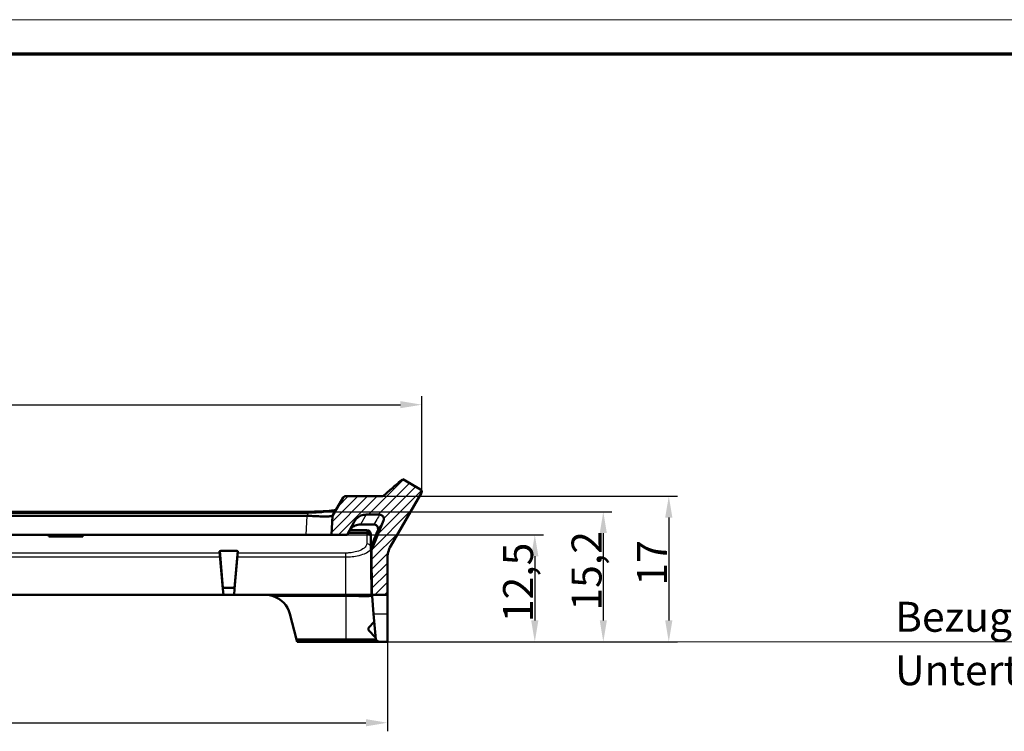
# Model space of a CAD drawing. Units: millimetres. Extents: x 1 to 1185, y 1 to 837.
# Drawn here: x 239 to 354, y 754 to 837 of the extents above; entities that cross this region are included whole.
import ezdxf

# ---------------------------------------------------------------- set-up
doc = ezdxf.new("R2010")
doc.units = ezdxf.units.MM
doc.header["$PDMODE"] = 35
doc.header["$PDSIZE"] = -2
for name, color, linetype, lineweight in [('Bemaßung (ISO)', 1, 'Continuous', 25), ('Rahmen (ISO)', 7, 'Continuous', 70), ('Schraffur (ISO)', 1, 'Continuous', 18), ('Sichtbar (ISO)', 7, 'Continuous', 50), ('Sichtbar schmal (ISO)', 1, 'Continuous', 25), ('Skizziergeometrie (ISO)', 7, 'Continuous', 25), ('Symbol (ISO)', 1, 'Continuous', 25)]:
    doc.layers.add(name, color=color, linetype=linetype, lineweight=lineweight)
doc.styles.add('3_5', font='isocpeur.ttf', dxfattribs={"width": 1.1})
doc.styles.add('Notiztext (DIN)', font='isocpeur.ttf', dxfattribs={"width": 1.1})
doc.dimstyles.new('18-Bopla 3_5', dxfattribs={"dimtxt": 3.5, "dimasz": 2.5, "dimexe": 1, "dimexo": 0, "dimgap": 0.2, "dimtad": 1, "dimdec": 6, "dimrnd": 1e-08, "dimtxsty": '3_5', "dimcen": 0.09, "dimdle": 7, "dimclrd": 1, "dimclre": 1, "dimclrt": 5, "dimadec": 6, "dimazin": 2, "dimtfac": 0.714286, "dimtdec": 3, "dimtmove": 0, "dimatfit": 3, "dimfxl": 1, "dimtolj": 1, "dimlwd": 25, "dimlwe": 25, "dimarcsym": 0})

# ---------------------------------------------------------------- blocks, each defined once
blk = doc.blocks.new('Ränder Bopla-A2-Rahmen')
at = {"layer": 'Rahmen (ISO)', "color": 1, "lineweight": 18}
blk.add_line((593, 419), (1, 419), dxfattribs=at)
at = {"layer": 'Rahmen (ISO)', "color": 91, "lineweight": 70}
blk.add_line((20, 415), (589, 415), dxfattribs=at)
blk = doc.blocks.new('*D18')
at = {"layer": 'Bemaßung (ISO)', "color": 1, "linetype": 'Continuous', "lineweight": 25, "transparency": 16777216}
for p, q in [((156.91, 346.38), (156.91, 335.94)), ((281.91, 346.38), (281.91, 335.94)), ((159.41, 336.94), (279.41, 336.94))]:
    blk.add_line(p, q, dxfattribs=at)
at = {"layer": 'Bemaßung (ISO)', "color": 1, "linetype": 'Continuous', "transparency": 16777216}
for points in [[(159.41, 337.36), (159.41, 336.52), (156.91, 336.94)], [(279.41, 337.36), (279.41, 336.52), (281.91, 336.94)]]:
    blk.add_solid(points, dxfattribs=at)
at = {"layer": 'Defpoints', "color": 0, "linetype": 'Continuous', "transparency": 16777216}
for p in [(156.91, 346.38), (281.91, 346.38), (281.91, 336.94)]:
    blk.add_point(p, dxfattribs=at)
at = {"layer": 'Bemaßung (ISO)', "color": 5, "linetype": 'Continuous', "lineweight": 25, "transparency": 16777216, "insert": (216.14, 337.14), "char_height": 3.5, "attachment_point": 7, "style": '3_5'}
blk.add_mtext('\\A1;125', dxfattribs=at)
blk = doc.blocks.new('*D19')
at = {"layer": 'Bemaßung (ISO)', "color": 1, "linetype": 'Continuous', "lineweight": 25, "transparency": 16777216}
for p, q in [((152.89, 363.92), (152.89, 375.06)), ((285.93, 363.92), (285.93, 375.06)), ((155.39, 374.06), (283.43, 374.06))]:
    blk.add_line(p, q, dxfattribs=at)
at = {"layer": 'Bemaßung (ISO)', "color": 1, "linetype": 'Continuous', "transparency": 16777216}
for points in [[(155.39, 374.48), (155.39, 373.65), (152.89, 374.06)], [(283.43, 374.48), (283.43, 373.65), (285.93, 374.06)]]:
    blk.add_solid(points, dxfattribs=at)
at = {"layer": 'Defpoints', "color": 0, "linetype": 'Continuous', "transparency": 16777216}
for p in [(285.93, 374.06), (152.89, 363.92), (285.93, 363.92)]:
    blk.add_point(p, dxfattribs=at)
at = {"layer": 'Bemaßung (ISO)', "color": 5, "linetype": 'Continuous', "lineweight": 25, "transparency": 16777216, "insert": (216.14, 374.26), "char_height": 3.5, "attachment_point": 7, "style": '3_5'}
blk.add_mtext('\\A1;133', dxfattribs=at)
blk = doc.blocks.new('*D21')
at = {"layer": 'Bemaßung (ISO)', "color": 1, "linetype": 'Continuous', "lineweight": 25, "transparency": 16777216}
for p, q in [((281.39, 363.38), (315.74, 363.38)), ((314.74, 360.88), (314.74, 348.88)), ((280.89, 346.38), (315.74, 346.38))]:
    blk.add_line(p, q, dxfattribs=at)
at = {"layer": 'Bemaßung (ISO)', "color": 1, "linetype": 'Continuous', "transparency": 16777216}
for points in [[(314.32, 360.88), (315.16, 360.88), (314.74, 363.38)], [(314.32, 348.88), (315.16, 348.88), (314.74, 346.38)]]:
    blk.add_solid(points, dxfattribs=at)
at = {"layer": 'Defpoints', "color": 0, "linetype": 'Continuous', "transparency": 16777216}
for p in [(281.39, 363.38), (280.89, 346.38), (314.74, 346.38)]:
    blk.add_point(p, dxfattribs=at)
at = {"layer": 'Bemaßung (ISO)', "color": 5, "linetype": 'Continuous', "lineweight": 25, "transparency": 16777216, "insert": (314.54, 352.95), "char_height": 3.5, "attachment_point": 7, "rotation": 90, "style": '3_5'}
blk.add_mtext('\\A1;17', dxfattribs=at)
blk = doc.blocks.new('*D22')
at = {"layer": 'Bemaßung (ISO)', "color": 1, "linetype": 'Continuous', "lineweight": 25, "transparency": 16777216}
for p, q in [((272.69, 361.57), (308.1, 361.57)), ((307.1, 359.07), (307.1, 348.88)), ((280.89, 346.38), (308.1, 346.38))]:
    blk.add_line(p, q, dxfattribs=at)
at = {"layer": 'Bemaßung (ISO)', "color": 1, "linetype": 'Continuous', "transparency": 16777216}
for points in [[(306.69, 359.07), (307.52, 359.07), (307.1, 361.57)], [(306.69, 348.88), (307.52, 348.88), (307.1, 346.38)]]:
    blk.add_solid(points, dxfattribs=at)
at = {"layer": 'Defpoints', "color": 0, "linetype": 'Continuous', "transparency": 16777216}
for p in [(272.69, 361.57), (280.89, 346.38), (307.1, 346.38)]:
    blk.add_point(p, dxfattribs=at)
at = {"layer": 'Bemaßung (ISO)', "color": 5, "linetype": 'Continuous', "lineweight": 25, "transparency": 16777216, "insert": (306.9, 350.03), "char_height": 3.5, "attachment_point": 7, "rotation": 90, "style": '3_5'}
blk.add_mtext('\\A1;15,2', dxfattribs=at)
blk = doc.blocks.new('*D23')
at = {"layer": 'Bemaßung (ISO)', "color": 1, "linetype": 'Continuous', "lineweight": 25, "transparency": 16777216}
for p, q in [((272.41, 358.88), (300.11, 358.88)), ((299.11, 356.38), (299.11, 348.88)), ((277.11, 346.38), (300.11, 346.38))]:
    blk.add_line(p, q, dxfattribs=at)
at = {"layer": 'Bemaßung (ISO)', "color": 1, "linetype": 'Continuous', "transparency": 16777216}
for points in [[(298.69, 356.38), (299.53, 356.38), (299.11, 358.88)], [(298.69, 348.88), (299.53, 348.88), (299.11, 346.38)]]:
    blk.add_solid(points, dxfattribs=at)
at = {"layer": 'Defpoints', "color": 0, "linetype": 'Continuous', "transparency": 16777216}
for p in [(272.41, 358.88), (277.11, 346.38), (299.11, 346.38)]:
    blk.add_point(p, dxfattribs=at)
at = {"layer": 'Bemaßung (ISO)', "color": 5, "linetype": 'Continuous', "lineweight": 25, "transparency": 16777216, "insert": (298.91, 348.68), "char_height": 3.5, "attachment_point": 7, "rotation": 90, "style": '3_5'}
blk.add_mtext('\\A1;12,5', dxfattribs=at)
blk = doc.blocks.new('2804735')
at = {"layer": 'Schraffur (ISO)'}
h = blk.add_hatch(dxfattribs=at)
h.set_pattern_fill('ANSI31', color=256, scale=6.35, style=0)
h.set_pattern_definition([(45, (0, 0), (-0.561266, 0.561266), [])])
edge = h.paths.add_edge_path()
edge.add_spline(control_points=[(277.0265015, 363.3768331), (276.9935386, 363.3768331), (276.9608, 363.3714003), (276.8984077, 363.3501068), (276.8691785, 363.3343909), (276.8121795, 363.2903562), (276.7862261, 363.2606639), (276.7666939, 363.2268331)], knot_values=[-0.0314970731, -0.0314970731, -0.0314970731, -0.0314970731, -0.0216082037, -0.0216082037, -0.0117193342, -0.0117193342, 0, 0, 0, 0], degree=3, periodic=0)
edge.add_line((276.7666939, 363.2268331), (275.5252006, 361.0765036))
edge.add_line((275.5252006, 361.0765036), (275.4099208, 358.8768331))
edge.add_line((275.4099208, 358.8768331), (277.241936, 358.8768331))
edge.add_line((277.241936, 358.8768331), (278.0512524, 360.3989359))
edge.add_spline(control_points=[(278.0512524, 360.3989359), (278.1360421, 360.5584021), (278.2478756, 360.7019449), (278.5156503, 360.9443738), (278.6695702, 361.04143), (279.0246432, 361.1871432), (279.2259026, 361.2268331), (279.4291047, 361.2268331)], knot_values=[-0.169324646, -0.169324646, -0.169324646, -0.169324646, -0.1151426368, -0.1151426368, -0.0609606275, -0.0609606275, 0, 0, 0, 0], degree=3, periodic=0)
edge.add_line((279.4291047, 361.2268331), (281.0013818, 361.2268331))
edge.add_spline(control_points=[(281.0013818, 361.2268331), (281.067781, 361.2268331), (281.1335199, 361.2136065), (281.2547937, 361.1627475), (281.3093428, 361.1260811), (281.4013159, 361.0339026), (281.4378605, 360.9792718), (281.4879519, 360.8590772), (281.5010198, 360.7946625), (281.5017289, 360.6644496), (281.4893634, 360.5998963), (281.4649737, 360.5395298)], knot_values=[-0.0980486597, -0.0980486597, -0.0980486597, -0.0980486597, -0.0781288947, -0.0781288947, -0.058596671, -0.058596671, -0.0390644473, -0.0390644473, -0.0195322237, -0.0195322237, 0, 0, 0, 0], degree=3, periodic=0)
edge.add_line((281.4649737, 360.5395298), (280.0645709, 357.0734113))
edge.add_line((280.0645709, 357.0734113), (280.1099208, 351.8768331))
edge.add_line((280.1099208, 351.8768331), (281.9099208, 351.8768331))
edge.add_line((281.9099208, 351.8768331), (281.9099208, 356.0729855))
edge.add_ellipse((284.9099208, 356.0729855), major_axis=(0, 3), ratio=1, start_angle=60, end_angle=90, ccw=False)
edge.add_line((282.3118446, 357.5729855), (285.8879752, 363.7670255))
edge.add_spline(control_points=[(285.8879752, 363.7670255), (285.8980472, 363.7844707), (285.9063366, 363.8028861), (285.9190989, 363.8410994), (285.9235394, 363.8608002), (285.9306895, 363.9195754), (285.9277876, 363.9589046), (285.9070716, 364.0342371), (285.8894556, 364.06952), (285.8416907, 364.1313475), (285.8119984, 364.1573009), (285.7781676, 364.1768331)], knot_values=[-0.0472444243, -0.0472444243, -0.0472444243, -0.0472444243, -0.0412012135, -0.0412012135, -0.0351580026, -0.0351580026, -0.0234386684, -0.0234386684, -0.0117193342, -0.0117193342, 0, 0, 0, 0], degree=3, periodic=0)
edge.add_line((285.7781676, 364.1768331), (283.6997066, 365.3768331))
edge.add_spline(control_points=[(283.6997066, 365.3768331), (283.3121894, 365.0415274), (282.9287866, 364.7094547), (282.1645474, 364.0474221), (281.7731434, 363.7083116), (281.3903055, 363.3768331)], knot_values=[-0.3116421203, -0.3116421203, -0.3116421203, -0.3116421203, -0.1541521819, -0.1541521819, -0.0023400705, -0.0023400705, -0.0023400705, -0.0023400705], degree=3, periodic=0)
edge.add_line((281.3903055, 363.3768331), (277.0265015, 363.3768331))
edge = h.paths.add_edge_path()
edge.add_spline(control_points=[(162.0531476, 363.2268331), (162.0366662, 363.2553798), (162.0155919, 363.2810159), (161.9659551, 363.3244025), (161.9377301, 363.3418577), (161.8710954, 363.3692029), (161.8324045, 363.3768331), (161.79334, 363.3768331)], knot_values=[-0.0314970731, -0.0314970731, -0.0314970731, -0.0314970731, -0.0216082037, -0.0216082037, -0.0117193342, -0.0117193342, 0, 0, 0, 0], degree=3, periodic=0)
edge.add_line((161.79334, 363.3768331), (157.429536, 363.3768331))
edge.add_spline(control_points=[(157.429536, 363.3768331), (157.0430157, 363.7115), (156.6615273, 364.0420226), (155.8920238, 364.7086155), (155.5079306, 365.0412865), (155.1201349, 365.3768331)], knot_values=[-0.3058945882, -0.3058945882, -0.3058945882, -0.3058945882, -0.1547406566, -0.1547406566, -0.0008806461, -0.0008806461, -0.0008806461, -0.0008806461], degree=3, periodic=0)
edge.add_line((155.1201349, 365.3768331), (153.041674, 364.1768331))
edge.add_spline(control_points=[(153.041674, 364.1768331), (153.0242287, 364.1667611), (153.0078422, 364.1549575), (152.9776831, 364.128245), (152.9639871, 364.1134038), (152.9284073, 364.0660781), (152.9112558, 364.030567), (152.8915302, 363.9549693), (152.8891446, 363.9156053), (152.8995965, 363.8381787), (152.9123341, 363.8008563), (152.9318663, 363.7670255)], knot_values=[-0.0472444243, -0.0472444243, -0.0472444243, -0.0472444243, -0.0412012135, -0.0412012135, -0.0351580026, -0.0351580026, -0.0234386684, -0.0234386684, -0.0117193342, -0.0117193342, 0, 0, 0, 0], degree=3, periodic=0)
edge.add_line((152.9318663, 363.7670255), (156.507997, 357.5729855))
edge.add_ellipse((153.9099208, 356.0729855), major_axis=(1.5, -2.5980762), ratio=1, start_angle=60, end_angle=90, ccw=False)
edge.add_line((156.9099208, 356.0729855), (156.9099208, 351.8768331))
edge.add_line((156.9099208, 351.8768331), (158.7099208, 351.8768331))
edge.add_line((158.7099208, 351.8768331), (158.7552706, 357.0734113))
edge.add_line((158.7552706, 357.0734113), (157.3548678, 360.5395298))
edge.add_spline(control_points=[(157.3548678, 360.5395298), (157.3299943, 360.6010941), (157.3176315, 360.6670009), (157.3193572, 360.7984962), (157.3329192, 360.8628087), (157.3839319, 360.9826152), (157.4208948, 361.0369638), (157.5135728, 361.1284335), (157.5684018, 361.16468), (157.6888674, 361.2141162), (157.7533524, 361.2268331), (157.8184598, 361.2268331)], knot_values=[-0.0980486597, -0.0980486597, -0.0980486597, -0.0980486597, -0.0781288947, -0.0781288947, -0.058596671, -0.058596671, -0.0390644473, -0.0390644473, -0.0195322237, -0.0195322237, 0, 0, 0, 0], degree=3, periodic=0)
edge.add_line((157.8184598, 361.2268331), (159.3907368, 361.2268331))
edge.add_spline(control_points=[(159.3907368, 361.2268331), (159.5713435, 361.2268331), (159.7505869, 361.1954792), (160.0903516, 361.0728617), (160.2483081, 360.9825236), (160.5436619, 360.7374209), (160.6731915, 360.5783527), (160.7685891, 360.3989359)], knot_values=[-0.169324646, -0.169324646, -0.169324646, -0.169324646, -0.1151426368, -0.1151426368, -0.0609606275, -0.0609606275, 0, 0, 0, 0], degree=3, periodic=0)
edge.add_line((160.7685891, 360.3989359), (161.5779056, 358.8768331))
edge.add_line((161.5779056, 358.8768331), (163.4099208, 358.8768331))
edge.add_line((163.4099208, 358.8768331), (163.2946409, 361.0765036))
edge.add_line((163.2946409, 361.0765036), (162.0531476, 363.2268331))
at = {"layer": 'Sichtbar (ISO)'}
for p, q in [((285.7781676, 364.1768331), (283.6997066, 365.3768331)), ((276.7666939, 363.2268331), (275.5252006, 361.0765036)), ((281.3903055, 363.3768331), (277.0265015, 363.3768331)), ((282.3118446, 357.5729855), (285.8879752, 363.7670255)), ((166.1268045, 361.5710524), (272.693037, 361.5710524)), ((166.3257298, 361.0765036), (272.4941117, 361.0765036)), ((275.5252006, 361.0765036), (275.4099208, 358.8768331)), ((275.5252168, 361.076813), (275.5252006, 361.0765036)), ((279.4291047, 361.2268331), (281.0013818, 361.2268331)), ((277.241936, 358.8768331), (278.0512524, 360.3989359)), ((280.3344864, 360.0696411), (278.7609996, 360.0696411)), ((281.4649737, 360.5395298), (280.0645709, 357.0734113)), ((272.4140322, 358.8768331), (166.4058094, 358.8768331)), ((242.4099208, 358.8053484), (242.4099208, 358.6768331)), ((242.4099208, 358.6768331), (246.4099208, 358.6768331)), ((246.4099208, 358.6768331), (246.4099208, 358.8053484)), ((272.4140322, 358.8768331), (275.4099208, 358.8768331)), ((275.4099208, 358.8768331), (277.241936, 358.8768331)), ((277.3706845, 359.1189739), (279.5008587, 359.1189739)), ((277.5236113, 359.4065874), (279.498554, 359.4065874)), ((279.5008587, 359.1189739), (279.501019, 359.1189739)), ((279.998535, 358.9109506), (280.0599208, 351.8768331)), ((280.0645709, 357.0734113), (280.0602642, 357.5669116)), ((262.3419545, 356.9399602), (262.7236747, 352.5768787)), ((262.4382111, 356.9862414), (264.3816304, 356.9862414)), ((264.0961668, 352.5768787), (264.477887, 356.9399602)), ((280.0645709, 357.0734113), (280.1099208, 351.8768331)), ((281.9099208, 351.8768331), (281.9099208, 356.0729855)), ((264.0046034, 352.6768026), (262.8152381, 352.6768026)), ((262.7849208, 351.8768331), (176.0349208, 351.8768331)), ((262.7236747, 352.5768787), (262.7849208, 351.8768331)), ((262.7849208, 351.8768331), (264.0349208, 351.8768331)), ((264.0349208, 351.8768331), (264.0961668, 352.5768787)), ((267.6342192, 351.8768331), (264.0349208, 351.8768331)), ((277.0599208, 351.8768331), (267.6342192, 351.8768331)), ((277.1141566, 351.8768331), (277.0599208, 351.8768331)), ((280.0594305, 351.8768331), (277.1141566, 351.8768331)), ((280.0599208, 351.8768331), (280.0594305, 351.8768331)), ((280.1099208, 351.8768331), (280.0599208, 351.8768331)), ((280.1099208, 351.8768331), (281.9099208, 351.8768331)), ((280.1239691, 351.7162602), (280.3044556, 349.6532902)), ((281.9099208, 349.6532902), (281.9099208, 351.8768331)), ((271.3298419, 346.6756915), (270.5319967, 349.6532902)), ((280.3044556, 349.6532902), (280.5649617, 346.6756915)), ((281.9099208, 349.6532902), (281.9099208, 346.3768331)), ((279.7099208, 348.0268331), (280.3874739, 348.7043862)), ((279.7099208, 347.7268331), (279.7099208, 348.0268331)), ((280.5461602, 346.8905937), (279.7099208, 347.7268331)), ((271.3298419, 346.6756915), (271.4099208, 346.3768331)), ((277.1099208, 346.6756915), (271.3298419, 346.6756915)), ((271.4099208, 346.3768331), (277.1099208, 346.3768331)), ((280.5649617, 346.6756915), (277.1099208, 346.6756915)), ((277.1099208, 346.3768331), (280.8911084, 346.3768331)), ((280.8911084, 346.3768331), (280.5649617, 346.6756915)), ((281.9099208, 346.3768331), (280.8911084, 346.3768331))]:
    blk.add_line(p, q, dxfattribs=at)
for centre, radius, start, end in [((279.498554, 358.9065874), 0.5, 0.5, 90), ((284.9099208, 356.0729855), 3, 150, 180), ((267.6342192, 348.8768331), 3, 15, 71.169167221)]:
    blk.add_arc(centre, radius, start, end, dxfattribs=at)
for centre, major_axis, ratio, start_param, end_param in [((275.9286801, 368.7753506), (-4.2198529, -7.5054581), 0.4063513073, 0.2246110661, 0.2335755235), ((366.8572955, 683.3483499), (-1385.6032734, -3428.9800122), 0.0112892193, 1.4802073243, 1.4807373576), ((262.8240634, 352.5768026), (0.0771965, -0.0707376), 0.915634507, 2.3565747741, 3.9266105331), ((263.9957782, 352.5768026), (0.0771965, 0.0707376), 0.915634507, 5.4981674277, 7.0682031867)]:
    blk.add_ellipse(centre, major_axis=major_axis, ratio=ratio, start_param=start_param, end_param=end_param, dxfattribs=at)
for points, knots in [([(283.6997066, 365.3768331), (283.3121894, 365.0415274), (282.9287866, 364.7094547), (282.1645474, 364.0474221), (281.7731434, 363.7083116), (281.3903055, 363.3768331)], [-0.31164212035, -0.31164212035, -0.31164212035, -0.31164212035, -0.15415218194, -0.15415218194, -0.00234007047, -0.00234007047, -0.00234007047, -0.00234007047]), ([(285.8879752, 363.7670255), (285.8980472, 363.7844707), (285.9063366, 363.8028861), (285.9190989, 363.8410994), (285.9235394, 363.8608002), (285.9306895, 363.9195754), (285.9277876, 363.9589046), (285.9070716, 364.0342371), (285.8894556, 364.06952), (285.8416907, 364.1313475), (285.8119984, 364.1573009), (285.7781676, 364.1768331)], [-0.047244424334, -0.047244424334, -0.047244424334, -0.047244424334, -0.041201213469, -0.041201213469, -0.035158002605, -0.035158002605, -0.023438668403, -0.023438668403, -0.011719334202, -0.011719334202, 0, 0, 0, 0]), ([(277.0265015, 363.3768331), (276.9935386, 363.3768331), (276.9608, 363.3714003), (276.8984077, 363.3501068), (276.8691785, 363.3343909), (276.8121795, 363.2903562), (276.7862261, 363.2606639), (276.7666939, 363.2268331)], [-0.031497073109, -0.031497073109, -0.031497073109, -0.031497073109, -0.021608203655, -0.021608203655, -0.011719334202, -0.011719334202, 0, 0, 0, 0]), ([(275.9459835, 361.805321), (275.9327554, 361.8004971), (275.9154869, 361.7947128), (275.8256209, 361.7689355), (275.7182812, 361.7459945), (275.5015685, 361.7118854), (275.4110521, 361.6995897), (275.2088774, 361.6758726), (275.0965822, 361.6644924), (274.851687, 361.6430819), (274.7184619, 361.6331225), (274.4318004, 361.6148955), (274.2776789, 361.6067458), (273.9598337, 361.5929651), (273.796128, 361.5873324), (273.3235523, 361.5748874), (273.0082354, 361.5710524), (272.693037, 361.5710524)], [0.07657627366, 0.07657627366, 0.07657627366, 0.07657627366, 0.09959716129, 0.09959716129, 0.17729452336, 0.17729452336, 0.22301418379, 0.22301418379, 0.27034429435, 0.27034429435, 0.31957437134, 0.31957437134, 0.37143188192, 0.37143188192, 0.42328939251, 0.42328939251, 0.51857510583, 0.51857510583, 0.51857510583, 0.51857510583]), ([(272.5293282, 361.076813), (272.7505521, 361.0806844), (272.9908154, 361.0745838), (273.4584809, 361.056825), (273.6858207, 361.0456573), (274.1477443, 361.0264711), (274.4354495, 361.0182598), (274.8548902, 361.0182598), (275.0642422, 361.0264711), (275.3000464, 361.0456573), (275.3866145, 361.056825), (275.4991191, 361.0745838), (275.5254197, 361.0806844), (275.5252168, 361.076813)], [1.94412178784, 1.94412178784, 1.94412178784, 1.94412178784, 2.01042875758, 2.01042875758, 2.07714737923, 2.07714737923, 2.16612418677, 2.16612418677, 2.25510099431, 2.25510099431, 2.32181961596, 2.32181961596, 2.38812658479, 2.38812658479, 2.38812658479, 2.38812658479]), ([(278.0512524, 360.3989359), (278.1360421, 360.5584021), (278.2478756, 360.7019449), (278.5156503, 360.9443738), (278.6695702, 361.04143), (279.0246432, 361.1871432), (279.2259026, 361.2268331), (279.4291047, 361.2268331)], [-0.16932464602, -0.16932464602, -0.16932464602, -0.16932464602, -0.11514263677, -0.11514263677, -0.06096062752, -0.06096062752, 0, 0, 0, 0]), ([(281.0013818, 361.2268331), (281.067781, 361.2268331), (281.1335199, 361.2136065), (281.2547937, 361.1627475), (281.3093428, 361.1260811), (281.4013159, 361.0339026), (281.4378605, 360.9792718), (281.4879519, 360.8590772), (281.5010198, 360.7946625), (281.5017289, 360.6644496), (281.4893634, 360.5998963), (281.4649737, 360.5395298)], [-0.098048659694, -0.098048659694, -0.098048659694, -0.098048659694, -0.078128894677, -0.078128894677, -0.058596671008, -0.058596671008, -0.039064447339, -0.039064447339, -0.019532223669, -0.019532223669, 0, 0, 0, 0]), ([(277.600346, 359.5509047), (277.6363401, 359.5908927), (277.6744168, 359.6290805), (277.8496755, 359.7876178), (278.0052089, 359.8855906), (278.3605251, 360.0304322), (278.5597422, 360.0696411), (278.7609996, 360.0696411)], [-0.1313784978, -0.1313784978, -0.1313784978, -0.1313784978, -0.11515969184, -0.11515969184, -0.06037721645, -0.06037721645, 0, 0, 0, 0]), ([(280.3344864, 360.0696411), (280.3989513, 360.0696411), (280.4627411, 360.0570696), (280.5821413, 360.0080199), (280.6364617, 359.9719764), (280.7290085, 359.8803847), (280.766003, 359.8254802), (280.8172364, 359.7037247), (280.8306327, 359.6378887), (280.8314092, 359.5045373), (280.8186562, 359.4382094), (280.793537, 359.3762285)], [-0.098667231685, -0.098667231685, -0.098667231685, -0.098667231685, -0.079316180122, -0.079316180122, -0.059896442269, -0.059896442269, -0.040160650529, -0.040160650529, -0.020129096712, -0.020129096712, 0, 0, 0, 0]), ([(280.0009485, 358.63439), (280.0009388, 358.6354989), (280.0009252, 358.6366078), (279.9999097, 358.7013477), (279.9862167, 358.7641919), (279.9349613, 358.8811924), (279.8978954, 358.9342547), (279.8051331, 359.0233679), (279.7503859, 359.0586282), (279.6301887, 359.1066526), (279.5659213, 359.1189921), (279.501019, 359.1189739)], [-0.078481231642, -0.078481231642, -0.078481231642, -0.078481231642, -0.07813989453, -0.07813989453, -0.058552211568, -0.058552211568, -0.03897703737, -0.03897703737, -0.019470733332, -0.019470733332, 0, 0, 0, 0]), ([(262.3419545, 356.9399602), (262.3414484, 356.9457519), (262.3433743, 356.9520007), (262.3528836, 356.963643), (262.3604666, 356.9690364), (262.378077, 356.9771685), (262.3887967, 356.9805769), (262.4126638, 356.9851126), (262.4258096, 356.9862414), (262.4382111, 356.9862414)], [0.016097995283, 0.016097995283, 0.016097995283, 0.016097995283, 0.020237323707, 0.020237323707, 0.024385071263, 0.024385071263, 0.028105521954, 0.028105521954, 0.031825972644, 0.031825972644, 0.031825972644, 0.031825972644]), ([(264.3816304, 356.9862414), (264.3943648, 356.9862414), (264.4078345, 356.9850516), (264.4321742, 356.9802935), (264.4430422, 356.9767234), (264.4602657, 356.9684464), (264.4675024, 356.9631347), (264.4765594, 356.9517177), (264.478381, 356.9456127), (264.477887, 356.9399602)], [0.031823130398, 0.031823130398, 0.031823130398, 0.031823130398, 0.035643431877, 0.035643431877, 0.039463733356, 0.039463733356, 0.043511962691, 0.043511962691, 0.047551772948, 0.047551772948, 0.047551772948, 0.047551772948]), ([(267.6342192, 351.8768331), (267.8574861, 351.8768331), (268.0970222, 351.850412), (268.4212797, 351.7733364), (268.513251, 351.7467118), (268.6025445, 351.7162602)], [0.714617832826, 0.714617832826, 0.714617832826, 0.714617832826, 0.781597899423, 0.781597899423, 0.808651183075, 0.808651183075, 0.808651183075, 0.808651183075]), ([(280.1239691, 351.7162602), (280.1213049, 351.7467118), (280.1143058, 351.7733364), (280.0853898, 351.850412), (280.0599208, 351.8768331), (280.0599208, 351.8768331)], [-0.094033350249, -0.094033350249, -0.094033350249, -0.094033350249, -0.066980066598, -0.066980066598, 0, 0, 0, 0])]:
    blk.add_open_spline(points, degree=3, knots=knots, dxfattribs=at)
for points in [[(242.4099208, 358.8053484), (242.4655607, 358.8306605), (242.5249887, 358.8545331), (242.5872702, 358.8768306)], [(246.2325713, 358.8768306), (246.2948528, 358.8545331), (246.3542808, 358.8306605), (246.4099208, 358.8053484)]]:
    blk.add_open_spline(points, degree=3, dxfattribs=at)
at = {"layer": 'Sichtbar schmal (ISO)'}
for p, q in [((166.1268045, 361.4210524), (272.693037, 361.4210524)), ((272.5293282, 361.076813), (272.4140322, 358.8768331)), ((272.693037, 361.4210524), (272.4941117, 361.0765036)), ((272.693037, 361.5710524), (272.693037, 361.4210524)), ((279.4291047, 361.2268331), (278.7609996, 360.0696411)), ((279.4985141, 359.4065874), (279.501019, 359.1189739)), ((279.5008587, 359.1189739), (279.5119198, 357.8381536)), ((234.7288635, 356.2957758), (262.3983134, 356.2957758)), ((262.3591736, 356.7431449), (235.1762326, 356.7431449)), ((262.8152381, 352.6768026), (262.4382111, 356.9862414)), ((264.3816304, 356.9862414), (264.0046034, 352.6768026)), ((264.4215282, 356.2957758), (277.0599208, 356.2957758)), ((277.0599208, 356.7431449), (264.4606679, 356.7431449)), ((277.0599208, 356.2957758), (277.0599208, 356.7431449)), ((277.0599208, 351.8768331), (277.0599208, 356.2957758)), ((268.6025445, 351.7162602), (277.0599208, 351.7162602)), ((277.0599208, 351.7162602), (277.0599208, 351.8768331)), ((277.1099208, 346.6756915), (277.1099208, 351.7156235)), ((280.3044556, 349.6532902), (281.9099208, 349.6532902)), ((277.1099208, 346.6756915), (277.1099208, 346.3768331))]:
    blk.add_line(p, q, dxfattribs=at)
for centre, major_axis, ratio, start_param, end_param in [((279.5119198, 357.3750149), (0.499981, 0.0043633), 0.9262725023, 0, 1.5627130452), ((277.1099208, 351.6894768), (0.0076132, 0.2999034), 0.0022202322, 0.8960769294, 1.4835580407), ((279.8251664, 351.6894768), (0.2988584, 0.0261467), 0.9996754772, 0.0021311017, 0.5874811112)]:
    blk.add_ellipse(centre, major_axis=major_axis, ratio=ratio, start_param=start_param, end_param=end_param, dxfattribs=at)
for points, knots in [([(272.693037, 361.4210524), (273.3130986, 361.4391531), (273.9361558, 361.4699297), (274.9951205, 361.5530033), (275.4214275, 361.6049432), (275.8149807, 361.6884798), (275.8968342, 361.7201919), (275.913676, 361.7493628)], [-0.51857510583, -0.51857510583, -0.51857510583, -0.51857510583, -0.32001604654, -0.32001604654, -0.12308309482, -0.12308309482, 0, 0, 0, 0]), ([(281.0013818, 361.2268331), (281.0013818, 361.2268331), (280.9206413, 361.0867336), (280.6527786, 360.6219406), (280.5111437, 360.3761768), (280.3344864, 360.0696411)], [2.9881896992, 2.9881896992, 2.9881896992, 2.9881896992, 4.6919308496, 4.6919308496, 5.8166247891, 5.8166247891, 5.8166247891, 5.8166247891]), ([(280.793537, 359.3762285), (280.9723018, 359.6859488), (281.1154464, 359.9339548), (281.3842284, 360.3996344), (281.4649737, 360.5395298), (281.4649737, 360.5395298)], [-5.8261604978, -5.8261604978, -5.8261604978, -5.8261604978, -4.6919308496, -4.6919308496, -2.9881896992, -2.9881896992, -2.9881896992, -2.9881896992]), ([(279.5119198, 357.8381536), (279.512728, 357.7445745), (279.4817776, 357.6491391), (279.3190703, 357.4010033), (279.1348808, 357.2504576), (278.6815454, 357.0215446), (278.4416715, 356.9347459), (277.9634346, 356.8199714), (277.7376995, 356.7831606), (277.3580026, 356.7497041), (277.2089482, 356.7431449), (277.0599208, 356.7431449)], [-0.4038472211, -0.4038472211, -0.4038472211, -0.4038472211, -0.33012552186, -0.33012552186, -0.20923448568, -0.20923448568, -0.11624138094, -0.11624138094, -0.04470822344, -0.04470822344, 0, 0, 0, 0]), ([(277.0599208, 356.2957758), (277.2392192, 356.2957758), (277.4185503, 356.3022666), (277.8753885, 356.3353746), (278.1470021, 356.371802), (278.7225147, 356.4853809), (279.0112445, 356.5712755), (279.5570829, 356.7978039), (279.7790083, 356.9467815), (279.9752796, 357.1923325), (280.0127089, 357.2867738), (280.0119008, 357.3793781)], [0, 0, 0, 0, 0.04470822344, 0.04470822344, 0.11624138094, 0.11624138094, 0.20923448568, 0.20923448568, 0.33012552186, 0.33012552186, 0.4038472211, 0.4038472211, 0.4038472211, 0.4038472211]), ([(277.1099208, 351.7156235), (277.3078633, 351.7110968), (277.5078134, 351.7072805), (278.0176628, 351.6989974), (278.3181593, 351.6955303), (278.9155255, 351.6908214), (279.2002541, 351.6900388), (279.6992617, 351.6918827), (279.8966947, 351.6949701), (280.0862755, 351.7043656), (280.1245814, 351.7092608), (280.1240248, 351.7156235)], [-0.52190987978, -0.52190987978, -0.52190987978, -0.52190987978, -0.46839773917, -0.46839773917, -0.38277831421, -0.38277831421, -0.28442229436, -0.28442229436, -0.17260019149, -0.17260019149, -0.09781605062, -0.09781605062, -0.09781605062, -0.09781605062])]:
    blk.add_open_spline(points, degree=3, knots=knots, dxfattribs=at)
blk.add_open_spline([(277.0599208, 351.7162602), (277.0765888, 351.7162602), (277.0932753, 351.716046), (277.1099208, 351.7156235)], degree=3, dxfattribs=at)
at = {"layer": 'Skizziergeometrie (ISO)', "color": 1, "lineweight": 18}
blk.add_line((281.9099208, 346.3768331), (421.4822028, 346.3768331), dxfattribs=at)
blk.add_blockref('Ränder Bopla-A2-Rahmen', (0, 0))
at = {"layer": 'Symbol (ISO)', "color": 5, "insert": (341.1334941, 351.0583089), "char_height": 3.4999999404, "attachment_point": 1, "line_spacing_factor": 1.068348, "style": 'Notiztext (DIN)'}
blk.add_mtext('\\fISOCPEUR|b0|i0;\\H3.5000;Bezugsebene / \\fISOCPEUR|b0|i1;\\H3.5000;Reference plane\\P\\fISOCPEUR|b0|i0;\\H3.5000;Unterteil/Oberteil / \\fISOCPEUR|b0|i1;\\H3.5000;Lid/base\\fISOCPEUR|b0|i0;\\H3.5000;\\P', dxfattribs=at)
at = {"layer": 'Bemaßung (ISO)', "color": 1, "linetype": 'Continuous', "lineweight": 25}
for base, p1, p2, angle, override, picture, middle in [((285.9281676, 374.0619963), (152.891674, 363.9170254), (285.9281676, 363.9170254), 180, {"dimgap": 0.2, "dimdec": 1, "dimtol": 0, "dimlim": 0, "dimtp": 0, "dimtm": 0, "dimtdec": 3, "dimtofl": 0, "dimatfit": 1}, '*D19', (219.4099208, 374.0619963)), ((314.7388337, 346.3768331), (281.3903055, 363.3768331), (280.8911084, 346.3768331), 270, {"dimgap": 0.2, "dimdec": 6, "dimtol": 0, "dimlim": 0, "dimtp": 0, "dimtm": 0, "dimtdec": 3, "dimtofl": 0, "dimatfit": 1}, '*D21', (314.7388337, 354.8768331)), ((307.1036283, 346.3768331), (272.693037, 361.5710524), (280.8911084, 346.3768331), 90, {"dimgap": 0.2, "dimdec": 1, "dimtol": 0, "dimlim": 0, "dimtp": 0, "dimtm": 0, "dimtdec": 3, "dimtofl": 0, "dimatfit": 1}, '*D22', (307.1036283, 353.9739427)), ((299.1099208, 346.3768331), (272.4140322, 358.8768331), (277.1099208, 346.3768331), 270, {"dimgap": 0.2, "dimdec": 6, "dimtol": 0, "dimlim": 0, "dimtp": 0, "dimtm": 0, "dimtdec": 3, "dimtofl": 0, "dimatfit": 1}, '*D23', (299.1099208, 352.6268331)), ((281.9099208, 336.9393911), (156.9099208, 346.3768331), (281.9099208, 346.3768331), 180, {"dimgap": 0.2, "dimdec": 6, "dimtol": 0, "dimlim": 0, "dimtp": 0, "dimtm": 0, "dimtdec": 3, "dimtofl": 0, "dimatfit": 1}, '*D18', (219.4099208, 336.9393911))]:
    dim = blk.add_linear_dim(base=base, p1=p1, p2=p2, angle=angle, dimstyle='18-Bopla 3_5', override=override, dxfattribs=at)
    dim.commit()
    dim.dimension.update_dxf_attribs({"geometry": picture, "text_midpoint": middle, "dimtype": 160})

msp = doc.modelspace()

# ---------------------------------------------------------------- block references
msp.add_blockref('2804735', (0, 418))

doc.saveas('drawing.dxf')
